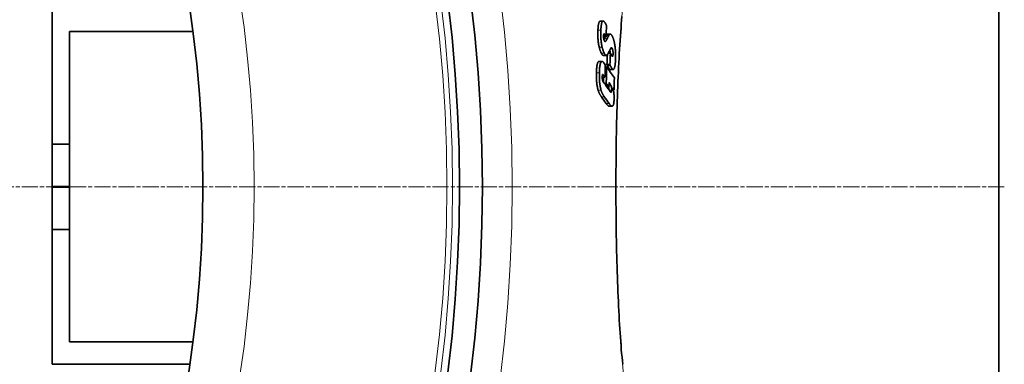
# Model space of a CAD drawing. Units: millimetres. Extents: x 3557 to 23212, y -4039 to 8803.
# Drawn here: x 13931 to 14277, y -188 to -67 of the extents above; entities that cross this region are included whole.
import ezdxf

# ---------------------------------------------------------------- set-up
doc = ezdxf.new("R2010")
doc.units = ezdxf.units.MM
doc.linetypes.add('CHAIN', pattern=[0.3543, 0.2362, -0.0295, 0.0591, -0.0295])
doc.linetypes.add('DASH_DOT', pattern=[0.37, 0.24, -0.06, 0.01, -0.06])
for name, color, linetype, lineweight in [('Středová značka (ISO)', 1, 'DASH_DOT', 9), ('Viditelná (ISO)', 7, 'Continuous', 35), ('Viditelná tenká (ISO)', 7, 'Continuous', 18)]:
    doc.layers.add(name, color=color, linetype=linetype, lineweight=lineweight)

msp = doc.modelspace()

# ---------------------------------------------------------------- linework, layer by layer
at = {"layer": 'Středová značka (ISO)', "linetype": 'CHAIN', "ltscale": 23.990969}
msp.add_line((14277.06, -125.42), (12867.13, -125.42), dxfattribs=at)
at = {"layer": 'Viditelná (ISO)'}
for p, q in [((14275.1, -205.42), (14275.1, -45.42)), ((13942.1, -110.42), (13942.1, -62.97)), ((14134.87, -67.17), (14135.91, -67.17)), ((13948.1, -70.87), (13991.56, -70.87)), ((13948.1, -110.42), (13948.1, -70.87)), ((14136.95, -72.69), (14136.07, -72.69)), ((14136.95, -72.69), (14136.78, -72.36)), ((14137.39, -71.71), (14138.42, -71.71)), ((14136, -79.24), (14137.03, -79.24)), ((14138.48, -78.43), (14137.75, -78.43)), ((14134.46, -81.35), (14135.5, -81.35)), ((14138.27, -82.47), (14137.24, -82.47)), ((14137.15, -83.25), (14136.64, -83.25)), ((14138.42, -84.16), (14139.45, -84.16)), ((14136.56, -86.92), (14135.6, -86.92)), ((14137.01, -89.08), (14136.34, -89.08)), ((14137.94, -90.39), (14137.28, -90.39)), ((14139.78, -91.36), (14139.52, -91.36)), ((14138, -97.1), (14138.02, -97.1)), ((14138.02, -97.1), (14139.05, -97.1)), ((13942.1, -125.3), (13942.1, -110.42)), ((13942.1, -110.42), (13948.1, -110.42)), ((13948.1, -125.3), (13948.1, -110.42)), ((13942.1, -125.3), (13942.1, -125.54)), ((13942.1, -125.3), (13948.1, -125.3)), ((13942.1, -140.42), (13942.1, -125.54)), ((13942.1, -125.54), (13948.1, -125.54)), ((13948.1, -140.42), (13948.1, -125.54)), ((13942.1, -187.87), (13942.1, -140.42)), ((13942.1, -140.42), (13948.1, -140.42)), ((13948.1, -179.98), (13948.1, -140.42)), ((13948.1, -179.98), (13991.56, -179.98)), ((13942.1, -187.87), (13990.46, -187.87))]:
    msp.add_line(p, q, dxfattribs=at)
at = {"layer": 'Viditelná (ISO)', "flags": 128}
for points in [[(14142.54, -65.54), (14142.43, -66.87), (14142.31, -68.23), (14142.2, -69.61), (14142.09, -71.04), (14141.98, -72.49), (14141.88, -73.98), (14141.78, -75.49), (14141.69, -77.03), (14141.59, -78.6), (14141.5, -80.19), (14141.42, -81.81), (14141.34, -83.45), (14141.26, -85.11), (14141.18, -86.79), (14141.11, -88.49), (14141.04, -90.2), (14140.98, -91.94), (14140.92, -93.7), (14140.86, -95.48), (14140.8, -97.28), (14140.75, -99.09), (14140.7, -100.91), (14140.66, -102.76), (14140.62, -104.61), (14140.58, -106.47), (14140.55, -108.34), (14140.52, -110.22), (14140.49, -112.11), (14140.47, -113.99), (14140.45, -115.89), (14140.44, -117.79), (14140.42, -119.69), (14140.41, -121.6), (14140.41, -123.51), (14140.41, -125.42)], [(14134.87, -67.17), (14134.81, -67.18), (14134.76, -67.19), (14134.7, -67.23), (14134.65, -67.27), (14134.6, -67.33), (14134.55, -67.41), (14134.5, -67.49), (14134.46, -67.59), (14134.42, -67.7), (14134.38, -67.83), (14134.34, -67.96), (14134.31, -68.11), (14134.28, -68.26), (14134.25, -68.43), (14134.22, -68.6), (14134.2, -68.78), (14134.18, -68.96), (14134.16, -69.15), (14134.14, -69.35), (14134.12, -69.55), (14134.11, -69.76), (14134.1, -69.97), (14134.08, -70.18), (14134.07, -70.4)], [(14135.11, -70.4), (14135.13, -70.05), (14135.15, -69.71), (14135.17, -69.38), (14135.2, -69.06), (14135.24, -68.76), (14135.28, -68.47), (14135.32, -68.21), (14135.38, -67.97), (14135.44, -67.75), (14135.5, -67.57), (14135.58, -67.42), (14135.65, -67.3), (14135.74, -67.22), (14135.83, -67.18), (14135.92, -67.17), (14136.02, -67.19), (14136.12, -67.24), (14136.22, -67.32), (14136.32, -67.42), (14136.42, -67.54), (14136.52, -67.68), (14136.62, -67.84), (14136.73, -68.01), (14136.83, -68.19)], [(14136.83, -68.19), (14136.84, -68.22), (14136.85, -68.24), (14136.86, -68.26), (14136.87, -68.28), (14136.88, -68.3), (14136.89, -68.33), (14136.91, -68.35), (14136.92, -68.37), (14136.93, -68.4), (14136.94, -68.42), (14136.95, -68.44), (14136.96, -68.47), (14136.97, -68.49), (14136.98, -68.52), (14136.99, -68.54), (14137.01, -68.57), (14137.02, -68.59), (14137.03, -68.62), (14137.04, -68.64), (14137.05, -68.67), (14137.06, -68.69), (14137.07, -68.72), (14137.08, -68.75), (14137.09, -68.77)], [(14134.07, -70.4), (14134.07, -70.63), (14134.06, -70.86), (14134.05, -71.1), (14134.05, -71.34), (14134.05, -71.58), (14134.05, -71.82), (14134.05, -72.07), (14134.05, -72.32), (14134.06, -72.57), (14134.07, -72.83), (14134.08, -73.08), (14134.1, -73.34), (14134.12, -73.6), (14134.14, -73.86), (14134.16, -74.11), (14134.19, -74.37), (14134.22, -74.62), (14134.26, -74.88), (14134.29, -75.13), (14134.33, -75.37), (14134.38, -75.61), (14134.42, -75.85), (14134.47, -76.07), (14134.52, -76.3)], [(14135.56, -76.3), (14135.51, -76.07), (14135.46, -75.85), (14135.41, -75.61), (14135.37, -75.37), (14135.33, -75.13), (14135.29, -74.88), (14135.26, -74.62), (14135.23, -74.37), (14135.2, -74.11), (14135.17, -73.86), (14135.15, -73.6), (14135.13, -73.34), (14135.12, -73.08), (14135.11, -72.83), (14135.1, -72.57), (14135.09, -72.32), (14135.08, -72.07), (14135.08, -71.82), (14135.08, -71.58), (14135.08, -71.34), (14135.09, -71.1), (14135.09, -70.86), (14135.1, -70.63), (14135.11, -70.4)], [(14136.07, -72.31), (14136.07, -72.4), (14136.07, -72.48), (14136.06, -72.57), (14136.07, -72.66), (14136.07, -72.75), (14136.07, -72.84), (14136.08, -72.93), (14136.08, -73.03), (14136.09, -73.12), (14136.1, -73.21), (14136.12, -73.3), (14136.13, -73.39), (14136.15, -73.48), (14136.16, -73.56), (14136.18, -73.63), (14136.2, -73.71), (14136.22, -73.78), (14136.25, -73.84), (14136.27, -73.91), (14136.29, -73.96), (14136.31, -74.02), (14136.34, -74.07), (14136.36, -74.12), (14136.38, -74.17)], [(14136.34, -71.69), (14136.32, -71.68), (14136.31, -71.67), (14136.29, -71.66), (14136.27, -71.66), (14136.26, -71.66), (14136.24, -71.66), (14136.23, -71.67), (14136.21, -71.68), (14136.2, -71.69), (14136.18, -71.71), (14136.17, -71.73), (14136.16, -71.76), (14136.15, -71.79), (14136.13, -71.82), (14136.12, -71.86), (14136.11, -71.9), (14136.11, -71.94), (14136.1, -71.98), (14136.09, -72.03), (14136.09, -72.09), (14136.08, -72.14), (14136.08, -72.2), (14136.07, -72.25), (14136.07, -72.31)], [(14136.78, -72.36), (14136.76, -72.32), (14136.75, -72.29), (14136.73, -72.26), (14136.71, -72.23), (14136.69, -72.19), (14136.67, -72.16), (14136.66, -72.13), (14136.64, -72.1), (14136.62, -72.07), (14136.6, -72.03), (14136.58, -72), (14136.57, -71.98), (14136.55, -71.95), (14136.53, -71.92), (14136.51, -71.89), (14136.49, -71.86), (14136.47, -71.84), (14136.45, -71.81), (14136.43, -71.79), (14136.42, -71.76), (14136.4, -71.74), (14136.38, -71.72), (14136.36, -71.7), (14136.34, -71.69)], [(14137.39, -71.71), (14137.37, -71.71), (14137.36, -71.71), (14137.34, -71.71), (14137.32, -71.72), (14137.3, -71.72), (14137.28, -71.73), (14137.27, -71.74), (14137.25, -71.74), (14137.23, -71.75), (14137.21, -71.76), (14137.2, -71.77), (14137.18, -71.79), (14137.16, -71.8), (14137.14, -71.81), (14137.13, -71.83), (14137.11, -71.85), (14137.09, -71.86), (14137.08, -71.88), (14137.06, -71.9), (14137.05, -71.92), (14137.03, -71.94), (14137.01, -71.96), (14137, -71.98), (14136.98, -72.01)], [(14137.88, -72.24), (14137.92, -72.16), (14137.97, -72.08), (14138.01, -72.01), (14138.06, -71.95), (14138.1, -71.89), (14138.15, -71.84), (14138.2, -71.79), (14138.25, -71.76), (14138.3, -71.73), (14138.35, -71.72), (14138.4, -71.71), (14138.45, -71.71), (14138.51, -71.72), (14138.56, -71.74), (14138.62, -71.77), (14138.67, -71.81), (14138.73, -71.86), (14138.78, -71.91), (14138.84, -71.98), (14138.9, -72.06), (14138.95, -72.14), (14139.01, -72.23), (14139.06, -72.33), (14139.12, -72.44)], [(14139.12, -72.44), (14139.15, -72.51), (14139.19, -72.58), (14139.22, -72.65), (14139.25, -72.72), (14139.28, -72.8), (14139.32, -72.88), (14139.35, -72.96), (14139.38, -73.04), (14139.41, -73.12), (14139.45, -73.21), (14139.48, -73.3), (14139.51, -73.39), (14139.54, -73.48), (14139.57, -73.58), (14139.6, -73.68), (14139.63, -73.77), (14139.66, -73.88), (14139.69, -73.98), (14139.72, -74.09), (14139.75, -74.2), (14139.77, -74.31), (14139.8, -74.42), (14139.83, -74.54), (14139.86, -74.65)], [(14136.29, -73.38), (14136.28, -73.39), (14136.28, -73.4), (14136.27, -73.41), (14136.27, -73.42), (14136.26, -73.43), (14136.26, -73.44), (14136.26, -73.45), (14136.25, -73.46), (14136.25, -73.47), (14136.24, -73.48), (14136.24, -73.49), (14136.23, -73.49), (14136.23, -73.5), (14136.22, -73.51), (14136.22, -73.52), (14136.21, -73.53), (14136.21, -73.54), (14136.2, -73.55), (14136.2, -73.56), (14136.19, -73.57), (14136.19, -73.58), (14136.18, -73.59), (14136.18, -73.6), (14136.18, -73.6)], [(14136.38, -74.17), (14136.4, -74.19), (14136.41, -74.21), (14136.42, -74.23), (14136.43, -74.24), (14136.44, -74.26), (14136.45, -74.27), (14136.46, -74.29), (14136.48, -74.3), (14136.49, -74.31), (14136.5, -74.32), (14136.51, -74.33), (14136.52, -74.34), (14136.53, -74.35), (14136.54, -74.35), (14136.56, -74.36), (14136.57, -74.36), (14136.58, -74.36), (14136.59, -74.36), (14136.6, -74.36), (14136.61, -74.36), (14136.62, -74.36), (14136.63, -74.36), (14136.64, -74.36), (14136.65, -74.35)], [(14136.65, -74.35), (14136.68, -74.34), (14136.71, -74.32), (14136.75, -74.29), (14136.78, -74.26), (14136.81, -74.23), (14136.84, -74.19), (14136.87, -74.15), (14136.9, -74.12), (14136.93, -74.08), (14136.96, -74.03), (14136.98, -73.99), (14137.01, -73.95), (14137.04, -73.91), (14137.06, -73.87), (14137.09, -73.82), (14137.12, -73.78), (14137.14, -73.73), (14137.17, -73.68), (14137.19, -73.63), (14137.22, -73.58), (14137.24, -73.53), (14137.27, -73.48), (14137.29, -73.43), (14137.32, -73.38)], [(14139.86, -74.65), (14139.9, -74.88), (14139.95, -75.11), (14139.99, -75.35), (14140.04, -75.59), (14140.07, -75.84), (14140.11, -76.1), (14140.14, -76.35), (14140.17, -76.61), (14140.2, -76.87), (14140.22, -77.13), (14140.24, -77.4), (14140.26, -77.66), (14140.28, -77.92), (14140.29, -78.18), (14140.3, -78.44), (14140.3, -78.69), (14140.31, -78.94), (14140.31, -79.2), (14140.31, -79.44), (14140.31, -79.69), (14140.3, -79.93), (14140.3, -80.17), (14140.29, -80.41), (14140.28, -80.64)], [(14134.52, -76.3), (14134.55, -76.41), (14134.58, -76.53), (14134.61, -76.64), (14134.64, -76.75), (14134.67, -76.85), (14134.7, -76.96), (14134.73, -77.06), (14134.76, -77.16), (14134.79, -77.26), (14134.82, -77.36), (14134.85, -77.45), (14134.89, -77.54), (14134.92, -77.63), (14134.95, -77.72), (14134.99, -77.81), (14135.02, -77.89), (14135.05, -77.97), (14135.09, -78.05), (14135.12, -78.12), (14135.15, -78.2), (14135.19, -78.27), (14135.22, -78.34), (14135.26, -78.41), (14135.29, -78.48)], [(14135.29, -78.48), (14135.32, -78.53), (14135.35, -78.59), (14135.38, -78.64), (14135.41, -78.69), (14135.44, -78.74), (14135.47, -78.79), (14135.5, -78.83), (14135.53, -78.87), (14135.56, -78.91), (14135.59, -78.95), (14135.62, -78.99), (14135.65, -79.03), (14135.68, -79.06), (14135.71, -79.09), (14135.74, -79.12), (14135.77, -79.14), (14135.8, -79.16), (14135.83, -79.18), (14135.86, -79.2), (14135.89, -79.21), (14135.91, -79.22), (14135.94, -79.23), (14135.97, -79.23), (14136, -79.24)], [(14136.33, -78.48), (14136.29, -78.41), (14136.26, -78.34), (14136.22, -78.27), (14136.19, -78.2), (14136.15, -78.12), (14136.12, -78.05), (14136.09, -77.97), (14136.05, -77.89), (14136.02, -77.81), (14135.99, -77.72), (14135.95, -77.63), (14135.92, -77.54), (14135.89, -77.45), (14135.86, -77.36), (14135.82, -77.26), (14135.79, -77.16), (14135.76, -77.06), (14135.73, -76.96), (14135.7, -76.85), (14135.67, -76.75), (14135.64, -76.64), (14135.61, -76.53), (14135.58, -76.41), (14135.56, -76.3)], [(14137.06, -79.23), (14137.03, -79.24), (14137, -79.23), (14136.98, -79.23), (14136.95, -79.22), (14136.92, -79.21), (14136.89, -79.2), (14136.85, -79.18), (14136.82, -79.16), (14136.79, -79.13), (14136.76, -79.11), (14136.73, -79.08), (14136.7, -79.04), (14136.67, -79.01), (14136.64, -78.97), (14136.61, -78.93), (14136.58, -78.89), (14136.54, -78.84), (14136.51, -78.8), (14136.48, -78.75), (14136.45, -78.7), (14136.42, -78.65), (14136.39, -78.59), (14136.36, -78.53), (14136.33, -78.48)], [(14137.83, -78.27), (14137.8, -78.33), (14137.77, -78.39), (14137.74, -78.44), (14137.71, -78.5), (14137.68, -78.56), (14137.65, -78.61), (14137.62, -78.66), (14137.59, -78.72), (14137.56, -78.76), (14137.53, -78.81), (14137.5, -78.86), (14137.47, -78.9), (14137.44, -78.95), (14137.41, -78.99), (14137.37, -79.02), (14137.34, -79.06), (14137.31, -79.09), (14137.27, -79.13), (14137.24, -79.15), (14137.21, -79.18), (14137.17, -79.2), (14137.13, -79.21), (14137.1, -79.23), (14137.06, -79.23)], [(14138.61, -76.69), (14138.59, -76.71), (14138.58, -76.73), (14138.56, -76.76), (14138.54, -76.78), (14138.53, -76.81), (14138.51, -76.85), (14138.49, -76.88), (14138.47, -76.92), (14138.45, -76.96), (14138.43, -76.99), (14138.41, -77.03), (14138.39, -77.07), (14138.37, -77.11), (14138.35, -77.15), (14138.33, -77.19), (14138.31, -77.24), (14138.29, -77.28), (14138.27, -77.32), (14138.25, -77.37), (14138.23, -77.41), (14138.21, -77.45), (14138.19, -77.49), (14138.17, -77.53), (14138.15, -77.57)], [(14138.25, -77.35), (14138.26, -77.39), (14138.27, -77.43), (14138.28, -77.47), (14138.29, -77.51), (14138.3, -77.55), (14138.31, -77.59), (14138.31, -77.64), (14138.32, -77.68), (14138.33, -77.73), (14138.33, -77.77), (14138.34, -77.82), (14138.35, -77.86), (14138.35, -77.91), (14138.36, -77.96), (14138.36, -78), (14138.36, -78.05), (14138.37, -78.1), (14138.37, -78.15), (14138.37, -78.19), (14138.38, -78.24), (14138.38, -78.29), (14138.38, -78.34), (14138.38, -78.38), (14138.38, -78.43)], [(14138.48, -78.43), (14138.48, -78.45), (14138.49, -78.47), (14138.5, -78.49), (14138.51, -78.51), (14138.52, -78.53), (14138.53, -78.56), (14138.54, -78.58), (14138.55, -78.6), (14138.57, -78.63), (14138.58, -78.65), (14138.59, -78.68), (14138.6, -78.7), (14138.61, -78.72), (14138.63, -78.75), (14138.64, -78.77), (14138.65, -78.8), (14138.66, -78.82), (14138.68, -78.85), (14138.69, -78.88), (14138.7, -78.9), (14138.71, -78.93), (14138.73, -78.95), (14138.74, -78.98), (14138.75, -79.01)], [(14139.11, -76.87), (14139.09, -76.83), (14139.06, -76.79), (14139.04, -76.75), (14139.02, -76.72), (14139, -76.69), (14138.98, -76.66), (14138.95, -76.64), (14138.93, -76.62), (14138.91, -76.61), (14138.89, -76.59), (14138.87, -76.58), (14138.85, -76.57), (14138.83, -76.57), (14138.8, -76.57), (14138.78, -76.57), (14138.76, -76.57), (14138.74, -76.58), (14138.72, -76.59), (14138.7, -76.6), (14138.68, -76.61), (14138.66, -76.63), (14138.64, -76.65), (14138.63, -76.67), (14138.61, -76.69)], [(14138.75, -79.01), (14138.79, -79.07), (14138.82, -79.14), (14138.85, -79.2), (14138.89, -79.26), (14138.92, -79.31), (14138.95, -79.36), (14138.99, -79.41), (14139.02, -79.45), (14139.05, -79.49), (14139.09, -79.52), (14139.12, -79.55), (14139.15, -79.56), (14139.18, -79.57), (14139.21, -79.57), (14139.24, -79.55), (14139.27, -79.53), (14139.3, -79.49), (14139.32, -79.43), (14139.34, -79.36), (14139.36, -79.28), (14139.37, -79.19), (14139.39, -79.09), (14139.4, -78.97), (14139.4, -78.86)], [(14139.4, -78.86), (14139.41, -78.77), (14139.41, -78.68), (14139.41, -78.58), (14139.41, -78.49), (14139.41, -78.4), (14139.41, -78.3), (14139.4, -78.2), (14139.4, -78.1), (14139.39, -78), (14139.38, -77.9), (14139.37, -77.81), (14139.35, -77.71), (14139.34, -77.62), (14139.32, -77.53), (14139.31, -77.44), (14139.29, -77.36), (14139.27, -77.29), (14139.24, -77.22), (14139.22, -77.15), (14139.2, -77.09), (14139.18, -77.03), (14139.15, -76.97), (14139.13, -76.92), (14139.11, -76.87)], [(14134.46, -81.35), (14134.4, -81.35), (14134.33, -81.38), (14134.27, -81.42), (14134.2, -81.47), (14134.14, -81.54), (14134.09, -81.63), (14134.03, -81.74), (14133.98, -81.86), (14133.93, -82), (14133.88, -82.15), (14133.84, -82.32), (14133.8, -82.5), (14133.77, -82.69), (14133.73, -82.9), (14133.7, -83.11), (14133.68, -83.34), (14133.66, -83.57), (14133.63, -83.81), (14133.62, -84.05), (14133.6, -84.3), (14133.59, -84.55), (14133.57, -84.81), (14133.57, -85.07), (14133.56, -85.33)], [(14134.59, -85.33), (14134.6, -84.97), (14134.62, -84.61), (14134.64, -84.25), (14134.66, -83.91), (14134.69, -83.57), (14134.72, -83.25), (14134.76, -82.95), (14134.81, -82.66), (14134.86, -82.4), (14134.92, -82.16), (14134.98, -81.95), (14135.05, -81.77), (14135.13, -81.62), (14135.21, -81.5), (14135.3, -81.42), (14135.39, -81.37), (14135.48, -81.35), (14135.58, -81.36), (14135.67, -81.39), (14135.77, -81.45), (14135.87, -81.52), (14135.97, -81.62), (14136.07, -81.73), (14136.17, -81.86)], [(14137.24, -82.47), (14137.24, -82.48), (14137.25, -82.5), (14137.26, -82.52), (14137.26, -82.53), (14137.27, -82.55), (14137.28, -82.56), (14137.29, -82.58), (14137.29, -82.6), (14137.3, -82.61), (14137.31, -82.63), (14137.32, -82.65), (14137.33, -82.67), (14137.33, -82.68), (14137.34, -82.7), (14137.35, -82.72), (14137.36, -82.74), (14137.37, -82.76), (14137.38, -82.78), (14137.39, -82.8), (14137.4, -82.82), (14137.41, -82.84), (14137.42, -82.86), (14137.43, -82.88), (14137.44, -82.9)], [(14137.44, -82.9), (14137.48, -82.98), (14137.52, -83.06), (14137.57, -83.14), (14137.61, -83.22), (14137.65, -83.3), (14137.69, -83.37), (14137.73, -83.44), (14137.77, -83.51), (14137.82, -83.58), (14137.86, -83.65), (14137.9, -83.71), (14137.94, -83.77), (14137.98, -83.82), (14138.02, -83.87), (14138.06, -83.92), (14138.11, -83.97), (14138.15, -84.01), (14138.19, -84.05), (14138.23, -84.08), (14138.27, -84.11), (14138.31, -84.13), (14138.35, -84.15), (14138.39, -84.16), (14138.43, -84.16)], [(14138.47, -82.9), (14138.46, -82.88), (14138.45, -82.86), (14138.44, -82.84), (14138.43, -82.82), (14138.42, -82.8), (14138.41, -82.78), (14138.4, -82.76), (14138.39, -82.74), (14138.38, -82.72), (14138.37, -82.7), (14138.36, -82.68), (14138.35, -82.66), (14138.35, -82.65), (14138.34, -82.63), (14138.33, -82.61), (14138.32, -82.59), (14138.31, -82.58), (14138.31, -82.56), (14138.3, -82.55), (14138.29, -82.53), (14138.29, -82.51), (14138.28, -82.5), (14138.27, -82.48), (14138.27, -82.47)], [(14139.46, -84.16), (14139.42, -84.16), (14139.38, -84.15), (14139.34, -84.13), (14139.3, -84.11), (14139.26, -84.08), (14139.22, -84.05), (14139.18, -84.01), (14139.14, -83.97), (14139.09, -83.92), (14139.05, -83.87), (14139.01, -83.82), (14138.97, -83.77), (14138.93, -83.71), (14138.89, -83.65), (14138.85, -83.58), (14138.8, -83.51), (14138.76, -83.44), (14138.72, -83.37), (14138.68, -83.3), (14138.64, -83.22), (14138.6, -83.14), (14138.55, -83.06), (14138.51, -82.98), (14138.47, -82.9)], [(14140.28, -80.64), (14140.27, -80.87), (14140.25, -81.1), (14140.24, -81.32), (14140.22, -81.55), (14140.21, -81.76), (14140.19, -81.97), (14140.17, -82.18), (14140.14, -82.38), (14140.12, -82.57), (14140.09, -82.76), (14140.06, -82.94), (14140.03, -83.11), (14139.99, -83.27), (14139.96, -83.42), (14139.92, -83.55), (14139.87, -83.68), (14139.83, -83.79), (14139.78, -83.89), (14139.73, -83.97), (14139.68, -84.04), (14139.63, -84.09), (14139.57, -84.13), (14139.52, -84.15), (14139.46, -84.16)], [(14133.56, -85.33), (14133.55, -85.58), (14133.55, -85.84), (14133.54, -86.1), (14133.54, -86.37), (14133.54, -86.63), (14133.55, -86.9), (14133.55, -87.17), (14133.56, -87.44), (14133.57, -87.71), (14133.59, -87.98), (14133.61, -88.25), (14133.63, -88.52), (14133.65, -88.79), (14133.68, -89.05), (14133.71, -89.32), (14133.74, -89.58), (14133.78, -89.83), (14133.82, -90.08), (14133.87, -90.32), (14133.91, -90.56), (14133.96, -90.78), (14134.02, -91), (14134.07, -91.21), (14134.13, -91.41)], [(14135.16, -91.41), (14135.11, -91.21), (14135.05, -91), (14135, -90.78), (14134.95, -90.56), (14134.9, -90.32), (14134.86, -90.08), (14134.82, -89.83), (14134.78, -89.58), (14134.74, -89.32), (14134.71, -89.05), (14134.69, -88.79), (14134.66, -88.52), (14134.64, -88.25), (14134.62, -87.98), (14134.61, -87.71), (14134.6, -87.44), (14134.59, -87.17), (14134.58, -86.9), (14134.58, -86.63), (14134.58, -86.37), (14134.58, -86.1), (14134.58, -85.84), (14134.59, -85.58), (14134.59, -85.33)], [(14135.93, -86.07), (14135.91, -86.04), (14135.89, -86.02), (14135.87, -86), (14135.85, -85.98), (14135.83, -85.97), (14135.81, -85.97), (14135.79, -85.97), (14135.77, -85.97), (14135.75, -85.98), (14135.73, -86), (14135.72, -86.03), (14135.7, -86.06), (14135.69, -86.09), (14135.67, -86.14), (14135.66, -86.18), (14135.65, -86.24), (14135.64, -86.29), (14135.63, -86.36), (14135.62, -86.42), (14135.61, -86.49), (14135.61, -86.56), (14135.6, -86.63), (14135.6, -86.71), (14135.6, -86.78)], [(14135.6, -86.78), (14135.6, -86.88), (14135.6, -86.97), (14135.6, -87.07), (14135.6, -87.17), (14135.6, -87.26), (14135.61, -87.36), (14135.62, -87.46), (14135.63, -87.56), (14135.64, -87.65), (14135.65, -87.74), (14135.67, -87.83), (14135.69, -87.92), (14135.71, -88), (14135.73, -88.07), (14135.75, -88.14), (14135.77, -88.2), (14135.8, -88.26), (14135.82, -88.32), (14135.85, -88.38), (14135.87, -88.43), (14135.9, -88.47), (14135.93, -88.52), (14135.96, -88.56), (14135.98, -88.6)], [(14138.69, -89.9), (14138.67, -89.85), (14138.64, -89.79), (14138.61, -89.74), (14138.58, -89.68), (14138.55, -89.63), (14138.52, -89.57), (14138.49, -89.52), (14138.46, -89.46), (14138.43, -89.41), (14138.4, -89.37), (14138.37, -89.32), (14138.34, -89.28), (14138.31, -89.23), (14138.28, -89.18), (14138.25, -89.14), (14138.22, -89.09), (14138.19, -89.05), (14138.16, -89), (14138.13, -88.96), (14138.1, -88.92), (14138.07, -88.87), (14138.04, -88.83), (14138.01, -88.79), (14137.99, -88.75)], [(14138.94, -91.49), (14138.94, -91.41), (14138.94, -91.34), (14138.94, -91.26), (14138.94, -91.18), (14138.94, -91.1), (14138.94, -91.02), (14138.93, -90.94), (14138.92, -90.87), (14138.92, -90.79), (14138.91, -90.72), (14138.9, -90.64), (14138.88, -90.57), (14138.87, -90.5), (14138.86, -90.43), (14138.84, -90.37), (14138.83, -90.31), (14138.81, -90.25), (14138.8, -90.19), (14138.78, -90.14), (14138.76, -90.09), (14138.75, -90.04), (14138.73, -89.99), (14138.71, -89.94), (14138.69, -89.9)], [(14134.13, -91.41), (14134.17, -91.54), (14134.21, -91.67), (14134.25, -91.79), (14134.29, -91.91), (14134.34, -92.03), (14134.38, -92.14), (14134.43, -92.25), (14134.48, -92.36), (14134.52, -92.47), (14134.57, -92.57), (14134.62, -92.67), (14134.67, -92.77), (14134.72, -92.87), (14134.77, -92.96), (14134.83, -93.05), (14134.88, -93.14), (14134.93, -93.23), (14134.98, -93.31), (14135.03, -93.39), (14135.09, -93.47), (14135.14, -93.55), (14135.19, -93.63), (14135.24, -93.7), (14135.29, -93.77)], [(14136.33, -93.77), (14136.28, -93.7), (14136.22, -93.63), (14136.17, -93.55), (14136.12, -93.47), (14136.07, -93.39), (14136.02, -93.31), (14135.96, -93.23), (14135.91, -93.14), (14135.86, -93.05), (14135.81, -92.96), (14135.76, -92.87), (14135.71, -92.77), (14135.66, -92.67), (14135.61, -92.57), (14135.56, -92.47), (14135.51, -92.36), (14135.46, -92.25), (14135.42, -92.14), (14135.37, -92.03), (14135.33, -91.91), (14135.28, -91.79), (14135.24, -91.67), (14135.2, -91.54), (14135.16, -91.41)], [(14137.82, -90.39), (14137.83, -90.42), (14137.83, -90.45), (14137.84, -90.49), (14137.85, -90.52), (14137.85, -90.56), (14137.86, -90.59), (14137.86, -90.63), (14137.87, -90.66), (14137.88, -90.7), (14137.88, -90.74), (14137.88, -90.78), (14137.89, -90.82), (14137.89, -90.85), (14137.9, -90.89), (14137.9, -90.93), (14137.9, -90.97), (14137.91, -91.01), (14137.91, -91.05), (14137.91, -91.09), (14137.91, -91.13), (14137.91, -91.17), (14137.91, -91.21), (14137.91, -91.25), (14137.91, -91.29)], [(14138.27, -91.79), (14138.3, -91.84), (14138.33, -91.88), (14138.37, -91.93), (14138.4, -91.97), (14138.44, -92.01), (14138.47, -92.05), (14138.5, -92.08), (14138.54, -92.11), (14138.57, -92.14), (14138.6, -92.16), (14138.64, -92.17), (14138.67, -92.18), (14138.7, -92.19), (14138.73, -92.19), (14138.77, -92.17), (14138.8, -92.15), (14138.82, -92.12), (14138.85, -92.07), (14138.88, -92.01), (14138.9, -91.93), (14138.91, -91.83), (14138.93, -91.73), (14138.94, -91.61), (14138.94, -91.49)], [(14139.37, -90.75), (14139.39, -90.8), (14139.4, -90.86), (14139.41, -90.91), (14139.43, -90.96), (14139.44, -91.01), (14139.45, -91.07), (14139.47, -91.13), (14139.48, -91.18), (14139.49, -91.24), (14139.51, -91.3), (14139.52, -91.36), (14139.53, -91.42), (14139.54, -91.48), (14139.55, -91.55), (14139.56, -91.61), (14139.57, -91.67), (14139.59, -91.74), (14139.6, -91.8), (14139.61, -91.87), (14139.62, -91.93), (14139.63, -92), (14139.63, -92.07), (14139.64, -92.13), (14139.65, -92.2)], [(14139.65, -92.2), (14139.67, -92.3), (14139.68, -92.41), (14139.69, -92.51), (14139.7, -92.61), (14139.71, -92.72), (14139.72, -92.82), (14139.73, -92.93), (14139.74, -93.03), (14139.74, -93.14), (14139.75, -93.24), (14139.76, -93.35), (14139.76, -93.46), (14139.77, -93.57), (14139.77, -93.67), (14139.77, -93.78), (14139.78, -93.88), (14139.78, -93.99), (14139.78, -94.09), (14139.78, -94.2), (14139.78, -94.3), (14139.78, -94.4), (14139.77, -94.5), (14139.77, -94.6), (14139.77, -94.7)], [(14136.96, -96.11), (14137, -96.17), (14137.04, -96.23), (14137.09, -96.29), (14137.13, -96.35), (14137.17, -96.41), (14137.22, -96.46), (14137.26, -96.52), (14137.3, -96.57), (14137.35, -96.62), (14137.39, -96.67), (14137.43, -96.72), (14137.48, -96.76), (14137.52, -96.81), (14137.56, -96.85), (14137.61, -96.89), (14137.65, -96.92), (14137.69, -96.96), (14137.74, -96.99), (14137.78, -97.02), (14137.83, -97.04), (14137.87, -97.07), (14137.91, -97.08), (14137.95, -97.09), (14138, -97.1)], [(14139.03, -97.1), (14138.98, -97.09), (14138.94, -97.08), (14138.9, -97.07), (14138.85, -97.04), (14138.81, -97.02), (14138.77, -96.99), (14138.72, -96.96), (14138.68, -96.92), (14138.63, -96.89), (14138.59, -96.85), (14138.55, -96.81), (14138.51, -96.76), (14138.46, -96.72), (14138.42, -96.67), (14138.38, -96.62), (14138.33, -96.57), (14138.29, -96.52), (14138.25, -96.46), (14138.2, -96.4), (14138.16, -96.35), (14138.12, -96.29), (14138.07, -96.23), (14138.03, -96.17), (14137.99, -96.11)], [(14139.77, -94.7), (14139.76, -94.89), (14139.75, -95.08), (14139.74, -95.25), (14139.73, -95.43), (14139.71, -95.6), (14139.69, -95.76), (14139.67, -95.92), (14139.65, -96.06), (14139.62, -96.2), (14139.6, -96.33), (14139.56, -96.45), (14139.53, -96.56), (14139.5, -96.66), (14139.46, -96.74), (14139.42, -96.82), (14139.38, -96.89), (14139.34, -96.94), (14139.3, -96.99), (14139.25, -97.03), (14139.21, -97.06), (14139.16, -97.08), (14139.12, -97.09), (14139.07, -97.1), (14139.03, -97.1)], [(14140.41, -125.42), (14140.41, -127.33), (14140.41, -129.24), (14140.42, -131.15), (14140.44, -133.07), (14140.45, -134.97), (14140.47, -136.88), (14140.49, -138.77), (14140.52, -140.67), (14140.55, -142.55), (14140.58, -144.42), (14140.62, -146.28), (14140.66, -148.12), (14140.7, -149.96), (14140.75, -151.77), (14140.8, -153.57), (14140.86, -155.37), (14140.92, -157.14), (14140.98, -158.9), (14141.04, -160.65), (14141.11, -162.37), (14141.18, -164.08), (14141.26, -165.76), (14141.34, -167.42), (14141.42, -169.06), (14141.51, -170.67), (14141.59, -172.26), (14141.69, -173.82), (14141.78, -175.35), (14141.88, -176.86), (14141.98, -178.34), (14142.09, -179.79), (14142.2, -181.22), (14142.31, -182.61), (14142.43, -183.98), (14142.55, -185.31), (14142.67, -186.61), (14142.79, -187.88)]]:
    msp.add_lwpolyline(points, dxfattribs=at)
at = {"layer": 'Viditelná (ISO)'}
for radius in [521.32, 513.29, 423]:
    msp.add_circle((13572.1, -125.42), radius, dxfattribs=at)
for radius, start, end in [(140, 76.5853, 283.4147), (135, 75.2603, 284.7397)]:
    msp.add_arc((13940.1, -125.42), radius, start, end, dxfattribs=at)
for centre, major_axis, ratio, start_param, end_param in [((13547.41, -54.63), (589.9, 0), 0.873879, 6.248147, 6.255743), ((13474.42, -27.21), (673.28, 0), 0.374029, 6.098787, 6.101606), ((13474.42, -27.21), (674.29, 0), 0.374029, 6.099051, 6.103643), ((13547.44, -57.38), (590.5, 0), 0.873879, 6.234538, 6.241326), ((13476.43, -29.95), (672.63, 0), 0.394695, 6.100157, 6.102828), ((13547.44, -57.36), (591.53, 0), 0.873879, 6.234592, 6.24242), ((13475.28, -142.75), (682.99, 0), 0.353305, 0.252284, 0.255123), ((13559.23, -73.81), (577.5, 0), 0.935508, 6.258924, 6.267064), ((13475.07, -147.06), (683.04, 0), 0.353306, 0.251863, 0.255501), ((13559.24, -74.39), (577.98, 0), 0.935508, 6.256004, 6.266791), ((13475.14, -142.81), (683.14, 0), 0.353306, 0.232647, 0.249349), ((13474.9, -149.39), (683.11, 0), 0.353306, 0.240975, 0.254611), ((13559.25, -74.4), (576.95, 0), 0.935508, 6.256848, 6.259995), ((13474.92, -148.51), (683.12, 0), 0.353306, 0.243222, 0.248796), ((13559.26, -75.49), (578.9, 0), 0.935508, 6.255662, 6.258694), ((13559.33, -77.68), (580.63, 0), 0.935508, 6.258013, 6.265728), ((13474.88, -146.92), (683.25, 0), 0.353306, 0.23225, 0.234816), ((13474.69, -153.78), (682.09, 0), 0.353306, 0.24165, 0.251648), ((13474.68, -153.78), (683.1, 0), 0.353306, 0.241292, 0.251275)]:
    msp.add_ellipse(centre, major_axis=major_axis, ratio=ratio, start_param=start_param, end_param=end_param, dxfattribs=at)
at = {"layer": 'Viditelná tenká (ISO)'}
for p, q in [((14135.11, -70.4), (14134.07, -70.4)), ((14136.78, -72.36), (14136.07, -72.36)), ((14136.34, -71.69), (14136.2, -71.69)), ((14137.88, -72.24), (14136.97, -72.24)), ((14137.32, -73.38), (14136.29, -73.38)), ((14136.65, -74.35), (14136.54, -74.35)), ((14135.56, -76.3), (14134.52, -76.3)), ((14136.33, -78.48), (14135.29, -78.48)), ((14139.11, -76.87), (14138.49, -76.87)), ((14139.4, -78.86), (14138.68, -78.86)), ((14138.47, -82.9), (14137.44, -82.9)), ((14134.59, -85.33), (14133.56, -85.33)), ((14135.93, -86.07), (14135.7, -86.07)), ((14138.69, -89.9), (14137.95, -89.9)), ((14135.16, -91.41), (14134.13, -91.41)), ((14138.94, -91.49), (14138.06, -91.49)), ((14136.33, -93.77), (14135.29, -93.77)), ((14137.99, -96.11), (14136.96, -96.11)), ((14139.03, -97.1), (14138, -97.1)), ((14140.41, -125.42), (14140.36, -125.42))]:
    msp.add_line(p, q, dxfattribs=at)
at = {"layer": 'Viditelná tenká (ISO)', "flags": 128}
for points in [[(14140.36, -125.42), (14140.38, -119.05), (14140.44, -112.72), (14140.53, -106.47), (14140.67, -100.33), (14140.84, -94.33), (14141.05, -88.52), (14141.3, -82.92), (14141.59, -77.57), (14141.92, -72.5), (14142.28, -67.73), (14142.68, -63.3)], [(14143.12, -191.63), (14142.68, -187.55), (14142.28, -183.11), (14141.92, -178.35), (14141.59, -173.27), (14141.3, -167.92), (14141.05, -162.32), (14140.84, -156.51), (14140.67, -150.52), (14140.53, -144.37), (14140.44, -138.12), (14140.38, -131.79), (14140.36, -125.42)]]:
    msp.add_lwpolyline(points, dxfattribs=at)
at = {"layer": 'Viditelná tenká (ISO)'}
for radius in [531.82, 510.83, 508.84, 441]:
    msp.add_circle((13572.1, -125.42), radius, dxfattribs=at)

doc.saveas('drawing.dxf')
